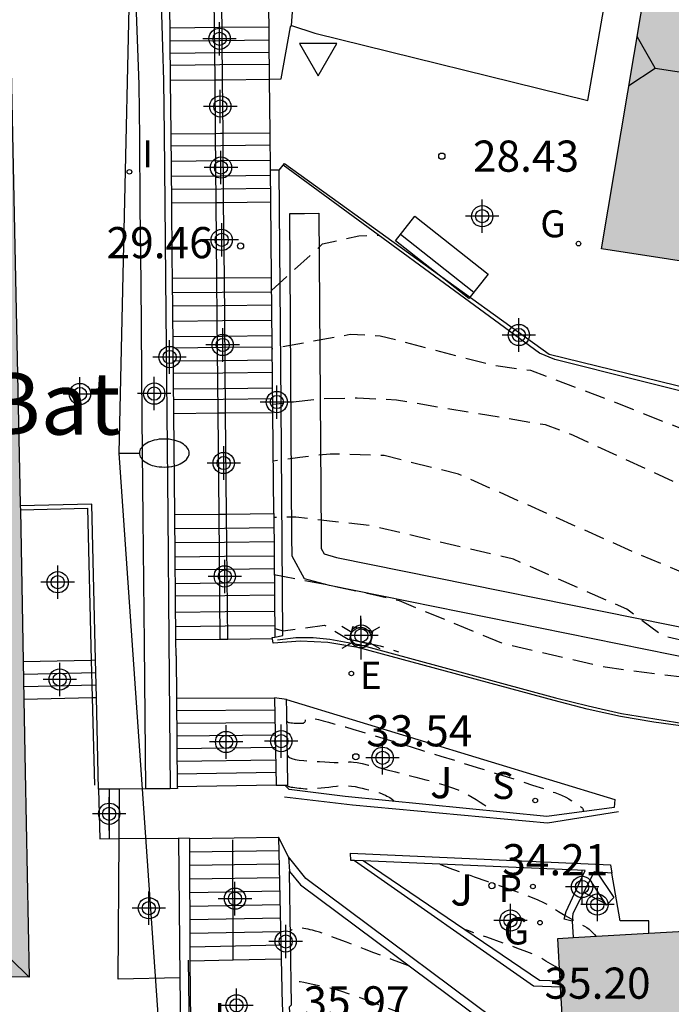
# Model space of a CAD drawing. Units: metres. Extents: x 586594 to 586954, y 4796790 to 4797041.
# Drawn here: x 586714 to 586730, y 4796956 to 4796979 of the extents above; entities that cross this region are included whole.
import ezdxf

# ---------------------------------------------------------------- set-up
doc = ezdxf.new("R2010")
doc.units = ezdxf.units.M
doc.header["$MEASUREMENT"] = 0
doc.linetypes.add('TRAZOS_NORMALES', pattern=[0.75, 0.5, -0.25])
for name, color, linetype in [('020194', 31, 'TRAZOS_NORMALES'), ('020195', 30, 'TRAZOS_NORMALES'), ('020204', 9, 'Continuous'), ('020308', 9, 'Continuous'), ('060106', 9, 'Continuous'), ('060117', 9, 'Continuous'), ('060124', 9, 'Continuous'), ('060126', 9, 'Continuous'), ('060141', 9, 'Continuous'), ('070105', 6, 'Continuous'), ('080109', 9, 'Continuous'), ('080304', 9, 'Continuous'), ('090202', 1, 'Continuous'), ('100105', 3, 'Continuous'), ('100107', 3, 'Continuous'), ('100115', 4, 'Continuous'), ('100116', 71, 'Continuous'), ('100302', 7, 'Continuous'), ('210203', 4, 'Continuous'), ('210204', 9, 'Continuous'), ('210303', 4, 'Continuous'), ('210304', 9, 'Continuous'), ('220104', 9, 'Continuous'), ('220207', 9, 'Continuous'), ('220307', 9, 'Continuous'), ('230204', 9, 'Continuous'), ('230304', 9, 'Continuous'), ('250202', 9, 'Continuous'), ('250203', 9, 'Continuous'), ('260205', 9, 'Continuous'), ('270204', 9, 'Continuous'), ('270304', 9, 'Continuous'), ('990501', 21, 'Continuous'), ('Centroides', 1, 'Continuous')]:
    doc.layers.add(name, color=color, linetype=linetype)
doc.layers.add('080111', color=7, linetype='Continuous', lineweight=30)
doc.styles.add('ARIAL', font='arial.ttf', dxfattribs={"height": 1})
doc.styles.add('ARIALI', font='ariali.ttf', dxfattribs={"height": 1})
doc.styles.add('ROMANS', font='romans__.ttf', dxfattribs={"height": 1})

# ---------------------------------------------------------------- blocks, each defined once
blk = doc.blocks.new('Centroide')
for points in [[(0, -0.402), (0, 0.402)], [(0.402, 0), (-0.402, 0)]]:
    blk.add_lwpolyline(points)
for radius in [0.256, 0.159]:
    blk.add_circle((0, 0), radius)
blk = doc.blocks.new('COTAPU')
blk.add_circle((0, 0), 0.075)
blk = doc.blocks.new('FAREDI')
blk.add_line((0, 0), (0.5, 0))
blk.add_lwpolyline([(0.5, 0, 0.159986), (0.538, -0.117, 0.106322), (0.675, -0.238, 0.071006), (0.858, -0.309, 0.057309), (1.099, -0.337, 0.057309), (1.339, -0.309, 0.071006), (1.522, -0.238, 0.106322), (1.659, -0.117, 0.159986), (1.697, 0, 0.159986), (1.659, 0.117, 0.106322), (1.522, 0.238, 0.071006), (1.339, 0.309, 0.057309), (1.099, 0.337, 0.057309), (0.858, 0.309, 0.071006), (0.675, 0.238, 0.106322), (0.538, 0.117, 0.159986)], format="xyb", close=True)
blk = doc.blocks.new('REIND')
blk.add_circle((0, 0), 0.055)
blk = doc.blocks.new('SANEA')
blk.add_circle((0, 0), 0.055)
blk = doc.blocks.new('PLUVI2')
blk.add_circle((0, 0), 0.055)
blk = doc.blocks.new('REGAS')
blk.add_circle((0, 0), 0.055)
blk = doc.blocks.new('SETRA')
at = {"linetype": 'Continuous'}
blk.add_lwpolyline([(0.451, 0.26), (-0.45, 0.26), (-0.001, -0.52)], close=True, dxfattribs=at)
blk = doc.blocks.new('REGALU')
blk.add_circle((0, 0), 0.055)
blk = doc.blocks.new('BANCO')
blk.add_line((1.125, 0.1875), (-1.125, 0.1875))
blk.add_lwpolyline([(1.125, 0.75), (1.125, 0), (-1.125, 0), (-1.125, 0.75)], close=True)
blk = doc.blocks.new('FAROLJ')
for p, q in [((0, 0.248), (0, 0.528)), ((-0.215, 0.124), (-0.458, 0.264)), ((0.215, 0.124), (0.458, 0.264)), ((-0.215, -0.124), (-0.458, -0.264)), ((0.215, -0.124), (0.458, -0.264)), ((0, -0.248), (0, -0.528))]:
    blk.add_line(p, q)
blk.add_circle((0, 0), 0.248)

msp = doc.modelspace()

# ---------------------------------------------------------------- hatches: boundary and pattern name
at = {"layer": '990501'}
for points in [[(586714.27, 4796974.277), (586714.108, 4796982.37), (586708.849, 4796982.314), (586703.591, 4796982.259), (586703.798, 4796969.329), (586704.006, 4796956.399), (586709.301, 4796956.355), (586714.623, 4796956.309), (586714.528, 4796961.247), (586714.404, 4796968.102)], [(586743.679, 4796980.264), (586736.754, 4796981.276), (586729.827, 4796982.289), (586728.408, 4796973.829), (586742.285, 4796971.691), (586742.982, 4796975.978)], [(586740.11, 4796958.117), (586739.643, 4796958.091), (586739.177, 4796958.066), (586739.185, 4796957.9), (586733.272, 4796957.571), (586727.359, 4796957.241), (586727.557, 4796953.784), (586727.756, 4796950.327), (586728.33, 4796949.765), (586728.904, 4796949.204), (586740.55, 4796949.839), (586740.33, 4796953.979)]]:
    msp.add_hatch(color=256, dxfattribs=at).paths.add_polyline_path(points, flags=0)

# ---------------------------------------------------------------- linework, layer by layer
at = {"layer": '020194', "flags": 128}
for points, elevation in [([(586745.115, 4796960.846), (586744.92, 4796961.411), (586744.459, 4796962.087), (586742.669, 4796963.863), (586742.591, 4796963.924), (586736.545, 4796967.008), (586733.969, 4796968.055), (586728.767, 4796970.125), (586726.705, 4796970.902), (586725.8, 4796971.024), (586723.654, 4796971.589), (586723.078, 4796971.733), (586722.36, 4796971.769), (586720.479, 4796971.424)], 30.14), ([(586744.035, 4796961.477), (586743.993, 4796961.61), (586743.347, 4796962.608), (586742.83, 4796963.133), (586742.685, 4796963.205), (586742.337, 4796963.313), (586741.018, 4796963.822), (586739.967, 4796964.293), (586738.988, 4796964.692), (586737.393, 4796965.272), (586733.396, 4796966.908), (586731.896, 4796967.445), (586731.632, 4796967.552), (586727.732, 4796969.342), (586727.063, 4796969.594), (586723.474, 4796970.191), (586722.525, 4796970.243), (586721.635, 4796970.218), (586720.492, 4796970.083)], 30.64), ([(586742.646, 4796962.189), (586742.43, 4796962.346), (586741.598, 4796962.734), (586739.737, 4796963.316), (586738.121, 4796963.657), (586736.01, 4796963.995), (586735.968, 4796964.013), (586735.908, 4796964.042), (586730.674, 4796965.915), (586729.32, 4796966.476), (586724.967, 4796968.412), (586723.174, 4796968.856), (586721.875, 4796968.895), (586721.142, 4796968.813), (586720.505, 4796968.727)], 31.14), ([(586740.762, 4796962.443), (586734.994, 4796963.107), (586733.855, 4796963.61), (586729.878, 4796964.521), (586729.024, 4796965.163), (586727.921, 4796965.643), (586726.291, 4796966.362), (586722.868, 4796967.166), (586721.046, 4796967.376), (586720.517, 4796967.367)], 31.64), ([(586720.543, 4796964.699), (586720.74, 4796964.639), (586721.736, 4796964.779), (586722.311, 4796964.443), (586723.08, 4796964.279), (586723.522, 4796964.135)], 32.64), ([(586720.838, 4796962.456), (586720.838, 4796962.456), (586720.844, 4796962.449), (586720.855, 4796962.443), (586720.873, 4796962.437), (586720.898, 4796962.432), (586720.93, 4796962.429), (586720.968, 4796962.425), (586721.008, 4796962.422), (586721.05, 4796962.42), (586721.092, 4796962.417), (586721.133, 4796962.415), (586721.17, 4796962.415), (586721.203, 4796962.418), (586721.23, 4796962.423), (586721.25, 4796962.433), (586721.264, 4796962.446), (586721.273, 4796962.461), (586721.279, 4796962.478), (586721.284, 4796962.496), (586721.289, 4796962.514), (586721.3, 4796962.529), (586721.32, 4796962.541), (586721.356, 4796962.545), (586721.412, 4796962.541), (586721.492, 4796962.527), (586721.592, 4796962.504), (586721.708, 4796962.475), (586721.834, 4796962.442), (586721.964, 4796962.406), (586722.098, 4796962.369), (586722.246, 4796962.328), (586722.422, 4796962.277), (586722.639, 4796962.213), (586722.912, 4796962.131), (586723.25, 4796962.028), (586723.643, 4796961.906), (586724.078, 4796961.771), (586724.541, 4796961.627), (586725.018, 4796961.479), (586725.494, 4796961.33), (586725.953, 4796961.186), (586726.378, 4796961.052), (586726.752, 4796960.931), (586727.059, 4796960.828), (586727.286, 4796960.747), (586727.445, 4796960.684), (586727.552, 4796960.635), (586727.626, 4796960.595), (586727.683, 4796960.56), (586727.737, 4796960.525), (586727.789, 4796960.492), (586727.837, 4796960.46), (586727.878, 4796960.432), (586727.911, 4796960.408), (586727.935, 4796960.388), (586727.949, 4796960.372), (586727.958, 4796960.359), (586727.963, 4796960.349), (586727.965, 4796960.339), (586727.967, 4796960.329), (586727.972, 4796960.318), (586727.981, 4796960.305), (586727.993, 4796960.293)], 33.139), ([(586720.848, 4796961.642), (586720.864, 4796961.617), (586720.899, 4796961.589), (586720.954, 4796961.565), (586721.032, 4796961.547), (586721.13, 4796961.532), (586721.243, 4796961.521), (586721.366, 4796961.511), (586721.494, 4796961.503), (586721.622, 4796961.495), (586721.747, 4796961.487), (586721.863, 4796961.481), (586721.969, 4796961.475), (586722.058, 4796961.472), (586722.13, 4796961.471), (586722.187, 4796961.472), (586722.231, 4796961.475), (586722.268, 4796961.478), (586722.302, 4796961.482), (586722.336, 4796961.486), (586722.378, 4796961.487), (586722.438, 4796961.482), (586722.524, 4796961.469), (586722.643, 4796961.446), (586722.802, 4796961.41), (586722.996, 4796961.363), (586723.215, 4796961.308), (586723.452, 4796961.247), (586723.696, 4796961.184), (586723.942, 4796961.12), (586724.181, 4796961.057), (586724.408, 4796960.994), (586724.616, 4796960.932), (586724.8, 4796960.871), (586724.955, 4796960.811), (586725.086, 4796960.752), (586725.199, 4796960.694), (586725.299, 4796960.636), (586725.393, 4796960.579), (586725.485, 4796960.522), (586725.575, 4796960.465), (586725.657, 4796960.41), (586725.73, 4796960.356), (586725.79, 4796960.304), (586725.794, 4796960.298)], 33.639), ([(586720.837, 4796960.929), (586720.838, 4796960.927), (586720.842, 4796960.919), (586720.846, 4796960.914), (586720.85, 4796960.91), (586720.854, 4796960.906), (586720.86, 4796960.902), (586720.87, 4796960.898), (586720.886, 4796960.894), (586720.908, 4796960.889), (586720.94, 4796960.883), (586720.979, 4796960.877), (586721.023, 4796960.871), (586721.071, 4796960.865), (586721.121, 4796960.858), (586721.172, 4796960.852), (586721.224, 4796960.846), (586721.28, 4796960.842), (586721.341, 4796960.84), (586721.409, 4796960.84), (586721.486, 4796960.845), (586721.569, 4796960.852), (586721.657, 4796960.861), (586721.749, 4796960.872), (586721.843, 4796960.883), (586721.937, 4796960.895), (586722.031, 4796960.905), (586722.124, 4796960.912), (586722.215, 4796960.916), (586722.305, 4796960.914), (586722.393, 4796960.906), (586722.48, 4796960.892), (586722.565, 4796960.875), (586722.649, 4796960.855), (586722.733, 4796960.833), (586722.817, 4796960.811), (586722.898, 4796960.79), (586722.975, 4796960.768), (586723.046, 4796960.747), (586723.109, 4796960.726), (586723.162, 4796960.706), (586723.206, 4796960.686), (586723.244, 4796960.666), (586723.279, 4796960.647), (586723.311, 4796960.627), (586723.342, 4796960.607), (586723.374, 4796960.582), (586723.406, 4796960.549), (586723.415, 4796960.535)], 34.139), ([(586724.516, 4796959.026), (586724.737, 4796958.939), (586725.034, 4796958.832), (586725.342, 4796958.725), (586725.65, 4796958.619), (586725.949, 4796958.515), (586726.23, 4796958.416), (586726.483, 4796958.323), (586726.7, 4796958.24), (586726.874, 4796958.167), (586727.012, 4796958.102), (586727.122, 4796958.045), (586727.214, 4796957.992), (586727.297, 4796957.941), (586727.378, 4796957.89), (586727.458, 4796957.841), (586727.535, 4796957.794), (586727.609, 4796957.749), (586727.678, 4796957.709), (586727.74, 4796957.674), (586727.798, 4796957.642), (586727.852, 4796957.614), (586727.903, 4796957.588), (586727.954, 4796957.563), (586728.004, 4796957.537), (586728.056, 4796957.506), (586728.112, 4796957.466), (586728.173, 4796957.41), (586728.241, 4796957.335), (586728.275, 4796957.292)], 34.139), ([(586723.787, 4796956.57), (586723.615, 4796956.633), (586723.379, 4796956.722), (586723.15, 4796956.809), (586722.926, 4796956.895), (586722.705, 4796956.981), (586722.485, 4796957.066), (586722.271, 4796957.148), (586722.072, 4796957.224), (586721.892, 4796957.291), (586721.74, 4796957.346), (586721.62, 4796957.387), (586721.526, 4796957.416), (586721.454, 4796957.436), (586721.394, 4796957.45), (586721.342, 4796957.461), (586721.291, 4796957.471), (586721.241, 4796957.48), (586721.194, 4796957.488), (586721.151, 4796957.494), (586721.114, 4796957.497), (586721.083, 4796957.496), (586721.057, 4796957.492), (586721.036, 4796957.485), (586721.018, 4796957.478), (586721.001, 4796957.469), (586720.984, 4796957.46), (586720.968, 4796957.452), (586720.953, 4796957.445), (586720.939, 4796957.438), (586720.929, 4796957.433), (586720.92, 4796957.429), (586720.916, 4796957.428)], 35.139), ([(586726.535, 4796954.268), (586726.534, 4796954.268), (586726.513, 4796954.278), (586726.5, 4796954.284), (586726.49, 4796954.289), (586726.481, 4796954.293), (586726.468, 4796954.298), (586726.45, 4796954.306), (586726.423, 4796954.317), (586726.384, 4796954.333), (586726.331, 4796954.356), (586726.266, 4796954.383), (586726.192, 4796954.413), (586726.112, 4796954.446), (586726.029, 4796954.481), (586725.944, 4796954.516), (586725.848, 4796954.555), (586725.732, 4796954.602), (586725.583, 4796954.661), (586725.393, 4796954.736), (586725.154, 4796954.83), (586724.873, 4796954.939), (586724.56, 4796955.06), (586724.227, 4796955.19), (586723.882, 4796955.323), (586723.539, 4796955.456), (586723.204, 4796955.585), (586722.887, 4796955.705), (586722.598, 4796955.811), (586722.345, 4796955.9), (586722.135, 4796955.969), (586721.962, 4796956.019), (586721.817, 4796956.057), (586721.69, 4796956.085), (586721.572, 4796956.11), (586721.456, 4796956.133), (586721.345, 4796956.155), (586721.242, 4796956.175), (586721.153, 4796956.192), (586721.082, 4796956.205), (586721.032, 4796956.213), (586720.999, 4796956.217), (586720.98, 4796956.217), (586720.969, 4796956.216), (586720.963, 4796956.213), (586720.958, 4796956.21), (586720.953, 4796956.208), (586720.947, 4796956.206), (586720.942, 4796956.204), (586720.938, 4796956.202), (586720.936, 4796956.202)], 35.639)]:
    msp.add_lwpolyline(points, dxfattribs=dict(at, elevation=elevation))
at = {"layer": '020195', "flags": 128}
for points, elevation in [([(586720.466, 4796972.832), (586721.694, 4796973.951), (586722.567, 4796974.147), (586723.046, 4796974.16)], 29.64), ([(586720.53, 4796965.995), (586721.819, 4796965.751), (586722.982, 4796965.499), (586723.54, 4796965.367), (586726.003, 4796964.348), (586728.496, 4796963.772), (586730.363, 4796963.53), (586731.727, 4796963.218), (586733.633, 4796962.378)], 32.14), ([(586727.401, 4796956.506), (586727.361, 4796956.527), (586727.298, 4796956.562), (586727.238, 4796956.595), (586727.181, 4796956.629), (586727.126, 4796956.661), (586727.073, 4796956.694), (586727.021, 4796956.727), (586726.965, 4796956.76), (586726.891, 4796956.799), (586726.78, 4796956.85), (586726.614, 4796956.918), (586726.374, 4796957.009), (586726.048, 4796957.127), (586725.647, 4796957.268), (586725.191, 4796957.427), (586725.107, 4796957.456)], 34.639)]:
    msp.add_lwpolyline(points, dxfattribs=dict(at, elevation=elevation))
at = {"layer": '060106', "flags": 128}
for points in [[(586719.102, 4796977.9), (586719.083, 4796979.852)], [(586719.283, 4796977.902), (586719.264, 4796979.854)], [(586719.114, 4796976.611), (586719.102, 4796977.9)], [(586719.295, 4796976.613), (586719.283, 4796977.902)], [(586719.129, 4796974.948), (586719.114, 4796976.611)], [(586719.31, 4796974.95), (586719.295, 4796976.613)], [(586719.147, 4796973.133), (586719.129, 4796974.948)], [(586719.328, 4796973.135), (586719.31, 4796974.95)], [(586719.177, 4796969.884), (586719.156, 4796972.144), (586719.147, 4796973.133)], [(586719.358, 4796969.886), (586719.337, 4796972.146), (586719.328, 4796973.135)], [(586719.2, 4796967.449), (586719.177, 4796969.884)], [(586719.381, 4796967.451), (586719.358, 4796969.886)], [(586714.414, 4796967.551), (586716.035, 4796967.59), (586716.123, 4796963.937)], [(586719.228, 4796964.435), (586719.2, 4796967.449)], [(586719.41, 4796964.436), (586719.381, 4796967.451)], [(586720.608, 4796964.427), (586721.049, 4796964.478), (586721.469, 4796964.478), (586721.87, 4796964.437), (586722.574, 4796964.309), (586727.301, 4796963.032), (586728.088, 4796962.833), (586728.89, 4796962.654), (586729.694, 4796962.522), (586730.492, 4796962.392)], [(586716.123, 4796963.937), (586716.145, 4796963.038)], [(586716.145, 4796963.038), (586716.196, 4796960.926)], [(586728.82, 4796960.288), (586727.113, 4796960.012), (586722.414, 4796960.448), (586720.775, 4796960.64)], [(586719.539, 4796956.725), (586719.528, 4796959.614)], [(586722.463, 4796959.112), (586726.774, 4796956.097), (586727.426, 4796956.074)], [(586718.454, 4796956.716), (586718.487, 4796954.413)]]:
    msp.add_lwpolyline(points, dxfattribs=at)
at = {"layer": '060117', "flags": 128}
for points in [[(586718.034, 4796977.889), (586718.015, 4796979.841)], [(586720.418, 4796977.913), (586720.4, 4796979.865)], [(586718.034, 4796977.889), (586719.102, 4796977.9)], [(586718.046, 4796976.6), (586718.034, 4796977.889)], [(586719.102, 4796977.9), (586719.226, 4796977.901), (586719.283, 4796977.902)], [(586719.283, 4796977.902), (586720.418, 4796977.913)], [(586720.43, 4796976.624), (586720.418, 4796977.913)], [(586720.418, 4796977.913), (586720.418, 4796977.913)], [(586718.046, 4796976.6), (586719.114, 4796976.611)], [(586718.062, 4796974.937), (586718.046, 4796976.6)], [(586719.114, 4796976.611), (586719.238, 4796976.612), (586719.295, 4796976.613)], [(586719.295, 4796976.613), (586720.43, 4796976.624)], [(586720.439, 4796975.728), (586720.43, 4796976.624)], [(586720.446, 4796974.961), (586720.439, 4796975.728)], [(586718.062, 4796974.937), (586719.129, 4796974.948)], [(586718.079, 4796973.123), (586718.074, 4796973.608), (586718.062, 4796974.937)], [(586719.129, 4796974.948), (586719.254, 4796974.949), (586719.31, 4796974.95)], [(586719.31, 4796974.95), (586720.446, 4796974.961)], [(586720.463, 4796973.146), (586720.446, 4796974.961)], [(586718.079, 4796973.123), (586719.147, 4796973.133)], [(586718.109, 4796969.874), (586718.079, 4796973.123)], [(586719.147, 4796973.133), (586719.27, 4796973.135), (586719.328, 4796973.135)], [(586719.328, 4796973.135), (586720.463, 4796973.146)], [(586720.494, 4796969.898), (586720.463, 4796973.146)], [(586718.109, 4796969.874), (586719.177, 4796969.884)], [(586718.132, 4796967.439), (586718.109, 4796969.874)], [(586719.177, 4796969.884), (586719.302, 4796969.886), (586719.358, 4796969.886)], [(586719.358, 4796969.886), (586720.494, 4796969.898)], [(586720.516, 4796967.463), (586720.494, 4796969.898)], [(586718.132, 4796967.439), (586719.2, 4796967.449)], [(586718.161, 4796964.424), (586718.132, 4796967.439)], [(586719.2, 4796967.449), (586719.324, 4796967.451), (586719.381, 4796967.451)], [(586719.381, 4796967.451), (586720.516, 4796967.463)], [(586720.516, 4796967.463), (586720.544, 4796964.492)], [(586719.228, 4796964.435), (586718.161, 4796964.424)], [(586718.165, 4796964.042), (586718.161, 4796964.424)], [(586719.41, 4796964.436), (586719.352, 4796964.436), (586719.228, 4796964.435)], [(586720.484, 4796964.447), (586719.41, 4796964.436)], [(586718.165, 4796964.042), (586718.174, 4796963.02)], [(586714.48, 4796963.899), (586716.123, 4796963.937)], [(586716.123, 4796963.937), (586716.223, 4796963.94)], [(586714.496, 4796962.999), (586716.145, 4796963.038)], [(586716.145, 4796963.038), (586716.245, 4796963.04)], [(586718.174, 4796963.02), (586720.535, 4796963.031)], [(586718.174, 4796963.02), (586718.194, 4796960.889)], [(586716.298, 4796960.827), (586716.326, 4796959.639)], [(586716.793, 4796959.642), (586716.803, 4796960.831)], [(586720.572, 4796960.931), (586718.194, 4796960.889)], [(586718.194, 4796960.889), (586718.195, 4796960.844)], [(586718.195, 4796960.844), (586718.194, 4796960.844)], [(586718.495, 4796959.645), (586720.634, 4796959.672)], [(586718.507, 4796956.702), (586718.495, 4796959.645)], [(586718.507, 4796956.702), (586719.539, 4796956.725)], [(586718.529, 4796954.494), (586718.507, 4796956.702)], [(586719.539, 4796956.725), (586720.698, 4796956.751)]]:
    msp.add_lwpolyline(points, dxfattribs=at)
at = {"layer": '060124', "flags": 128}
for points in [[(586716.223, 4796963.94), (586716.133, 4796967.692), (586714.412, 4796967.651)], [(586722.849, 4796964.315), (586722.905, 4796964.621), (586722.416, 4796964.736), (586722.341, 4796964.434)], [(586722.849, 4796964.315), (586722.341, 4796964.434)], [(586716.245, 4796963.04), (586716.223, 4796963.94)], [(586716.298, 4796960.827), (586716.245, 4796963.04)], [(586716.803, 4796960.831), (586716.298, 4796960.827)], [(586717.427, 4796960.837), (586716.803, 4796960.831)], [(586718.025, 4796960.842), (586717.427, 4796960.837)], [(586718.194, 4796960.844), (586718.025, 4796960.842)]]:
    msp.add_lwpolyline(points, dxfattribs=at)
at = {"layer": '060126', "flags": 128}
for points in [[(586716.793, 4796959.642), (586718.219, 4796959.65)], [(586718.257, 4796956.292), (586716.766, 4796956.263)]]:
    msp.add_lwpolyline(points, dxfattribs=at)
at = {"layer": '060141', "flags": 128}
for points in [[(586718.021, 4796979.151), (586719.214, 4796979.163), (586720.406, 4796979.175)], [(586718.024, 4796978.834), (586719.216, 4796978.846), (586720.409, 4796978.858)], [(586718.027, 4796978.544), (586719.22, 4796978.556), (586720.412, 4796978.568)], [(586718.03, 4796978.254), (586719.222, 4796978.266), (586720.415, 4796978.278)], [(586718.048, 4796976.309), (586719.24, 4796976.321), (586720.433, 4796976.333)], [(586718.052, 4796975.944), (586719.244, 4796975.956), (586720.437, 4796975.968)], [(586718.055, 4796975.578), (586719.248, 4796975.59), (586720.44, 4796975.603)], [(586718.058, 4796975.268), (586719.25, 4796975.28), (586720.443, 4796975.292)], [(586718.082, 4796972.778), (586719.274, 4796972.79), (586720.467, 4796972.801)], [(586718.085, 4796972.461), (586719.278, 4796972.473), (586720.47, 4796972.484)], [(586718.088, 4796972.096), (586719.28, 4796972.108), (586720.473, 4796972.12)], [(586718.092, 4796971.723), (586719.284, 4796971.735), (586720.477, 4796971.747)], [(586718.094, 4796971.454), (586719.286, 4796971.466), (586720.479, 4796971.478)], [(586718.097, 4796971.137), (586719.29, 4796971.149), (586720.482, 4796971.161)], [(586718.1, 4796970.84), (586719.292, 4796970.852), (586720.485, 4796970.864)], [(586718.103, 4796970.46), (586719.296, 4796970.473), (586720.488, 4796970.485)], [(586718.106, 4796970.205), (586719.298, 4796970.217), (586720.491, 4796970.229)], [(586718.135, 4796967.101), (586719.328, 4796967.113), (586720.52, 4796967.125)], [(586718.138, 4796966.763), (586719.33, 4796966.775), (586720.523, 4796966.787)], [(586718.142, 4796966.425), (586719.334, 4796966.437), (586720.527, 4796966.449)], [(586718.144, 4796966.114), (586719.336, 4796966.126), (586720.529, 4796966.138)], [(586718.148, 4796965.783), (586719.34, 4796965.795), (586720.533, 4796965.807)], [(586718.15, 4796965.48), (586719.342, 4796965.492), (586720.535, 4796965.504)], [(586718.154, 4796965.093), (586719.346, 4796965.105), (586720.539, 4796965.117)], [(586718.157, 4796964.749), (586719.35, 4796964.761), (586720.542, 4796964.773)], [(586714.487, 4796963.599), (586716.23, 4796963.64)], [(586714.494, 4796963.299), (586716.237, 4796963.34)], [(586720.54, 4796962.731), (586718.177, 4796962.715)], [(586720.545, 4796962.431), (586718.18, 4796962.411)], [(586720.551, 4796962.131), (586718.183, 4796962.106)], [(586720.556, 4796961.831), (586718.186, 4796961.802)], [(586720.561, 4796961.531), (586718.189, 4796961.497)], [(586720.566, 4796961.231), (586718.191, 4796961.193)], [(586716.56, 4796959.64), (586716.561, 4796960.829)], [(586720.641, 4796959.348), (586718.497, 4796959.318)], [(586720.648, 4796959.023), (586718.498, 4796958.991)], [(586728.301, 4796958.835), (586728.704, 4796958.227)], [(586720.655, 4796958.698), (586718.499, 4796958.664)], [(586728.53, 4796958.041), (586728.135, 4796958.647)], [(586720.662, 4796958.374), (586718.5, 4796958.337)], [(586727.981, 4796958.348), (586728.504, 4796958.081)], [(586728.704, 4796958.227), (586728.53, 4796958.041)], [(586720.669, 4796958.049), (586718.502, 4796958.01)], [(586720.676, 4796957.725), (586718.503, 4796957.683)], [(586720.683, 4796957.4), (586718.504, 4796957.356)], [(586720.69, 4796957.076), (586718.505, 4796957.029)]]:
    msp.add_lwpolyline(points, dxfattribs=at)
at = {"layer": '070105', "flags": 128}
for points in [[(586720.948, 4796979.209), (586721.098, 4796981.268), (586721.249, 4796983.328)], [(586717.306, 4796979.738), (586717.807, 4796979.746), (586717.836, 4796978.687)], [(586720.418, 4796977.913), (586720.694, 4796977.923), (586720.918, 4796979.178), (586720.948, 4796979.209)], [(586720.744, 4796975.847), (586720.774, 4796975.885), (586727.146, 4796971.3), (586741.644, 4796967.749)], [(586720.65, 4796975.729), (586720.744, 4796975.847)], [(586741.644, 4796967.749), (586741.612, 4796967.577), (586727.287, 4796971.169), (586726.92, 4796971.321), (586720.744, 4796975.847)], [(586720.48, 4796964.48), (586720.544, 4796964.492)], [(586720.535, 4796963.031), (586720.572, 4796960.931)], [(586720.572, 4796960.931), (586720.784, 4796960.929)], [(586720.784, 4796960.929), (586720.857, 4796960.928)], [(586716.326, 4796959.639), (586716.793, 4796959.642)], [(586716.766, 4796956.263), (586716.793, 4796959.642)], [(586718.219, 4796959.65), (586718.257, 4796956.292)], [(586718.495, 4796959.645), (586718.219, 4796959.65)], [(586720.876, 4796959.2), (586720.634, 4796959.672)], [(586720.634, 4796959.672), (586720.698, 4796956.751)], [(586722.463, 4796959.112), (586722.375, 4796959.114), (586722.364, 4796959.291), (586728.623, 4796959.011), (586728.659, 4796958.81)], [(586727.157, 4796948.625), (586726.82, 4796954.559), (586721.292, 4796958.68), (586720.876, 4796959.2)], [(586720.876, 4796959.2), (586720.893, 4796958.85)], [(586722.671, 4796959.108), (586722.463, 4796959.112)], [(586728.659, 4796958.81), (586728.233, 4796958.84), (586727.722, 4796957.843), (586727.707, 4796957.655)], [(586729.549, 4796957.363), (586729.55, 4796957.662), (586728.858, 4796957.665), (586728.659, 4796958.81)], [(586720.698, 4796956.751), (586720.722, 4796955.652), (586720.78, 4796954.63)], [(586718.257, 4796956.292), (586718.271, 4796955.053), (586718.039, 4796954.766)]]:
    msp.add_lwpolyline(points, dxfattribs=at)
at = {"layer": '080109', "flags": 128}
for points in [[(586729.704, 4796978.177), (586729.412, 4796978.688), (586729.266, 4796978.943)], [(586729.068, 4796977.761), (586729.704, 4796978.177)], [(586729.704, 4796978.177), (586742.177, 4796976.279)], [(586714.623, 4796956.309), (586709.246, 4796961.574)]]:
    msp.add_lwpolyline(points, dxfattribs=at)
at = {"layer": '080111', "flags": 128}
for points in [[(586733.355, 4796973.067), (586728.408, 4796973.829), (586729.827, 4796982.289)], [(586714.162, 4796979.679), (586714.27, 4796974.277), (586714.404, 4796968.102), (586714.412, 4796967.651)], [(586714.496, 4796962.999), (586714.528, 4796961.247), (586714.623, 4796956.309), (586709.301, 4796956.355), (586704.006, 4796956.399), (586703.798, 4796969.329), (586703.794, 4796969.574)], [(586714.412, 4796967.651), (586714.414, 4796967.551)], [(586714.414, 4796967.551), (586714.48, 4796963.899)], [(586714.48, 4796963.899), (586714.496, 4796962.999)], [(586729.549, 4796957.363), (586730.549, 4796957.419)], [(586727.418, 4796956.214), (586727.359, 4796957.241), (586727.729, 4796957.261)], [(586727.729, 4796957.261), (586729.549, 4796957.363)], [(586731.001, 4796949.318), (586728.904, 4796949.204), (586728.33, 4796949.765), (586727.756, 4796950.327), (586727.557, 4796953.784), (586727.418, 4796956.214)]]:
    msp.add_lwpolyline(points, dxfattribs=at)
at = {"layer": '100105', "flags": 128}
for points in [[(586720.948, 4796979.209), (586721.51, 4796979.02), (586728.084, 4796977.401), (586728.923, 4796982.256)], [(586727.707, 4796957.655), (586727.514, 4796957.701), (586727.559, 4796957.891), (586728.02, 4796958.872), (586722.671, 4796959.108)], [(586720.893, 4796958.85), (586721.16, 4796958.528), (586726.521, 4796954.532), (586726.799, 4796949.056)], [(586727.707, 4796957.655), (586727.729, 4796957.261)]]:
    msp.add_lwpolyline(points, dxfattribs=at)
at = {"layer": '100107', "flags": 128}
for points in [[(586717.199, 4796979.736), (586717.267, 4796977.79), (586717.28, 4796976.501), (586717.295, 4796974.838), (586717.312, 4796973.024), (586717.343, 4796969.775), (586717.366, 4796967.34), (586717.394, 4796964.325), (586717.427, 4796960.837)], [(586717.836, 4796978.687), (586717.864, 4796977.882), (586717.877, 4796976.593), (586717.892, 4796974.93), (586717.909, 4796973.116), (586717.94, 4796969.867), (586717.963, 4796967.432), (586717.991, 4796964.417), (586718.025, 4796960.842)], [(586730.741, 4796963.932), (586721.863, 4796965.728), (586721.259, 4796965.895), (586720.959, 4796966.434), (586720.955, 4796966.913), (586720.904, 4796974.682), (586721.254, 4796974.684), (586721.604, 4796974.687), (586721.655, 4796966.918), (586721.657, 4796966.618), (586721.728, 4796966.492), (586722.026, 4796966.409), (586730.849, 4796964.623)]]:
    msp.add_lwpolyline(points, dxfattribs=at)
at = {"layer": '100115', "flags": 128}
for points in [[(586720.65, 4796975.729), (586720.439, 4796975.728)], [(586720.734, 4796964.53), (586720.692, 4796970.089), (586720.65, 4796975.729)], [(586720.544, 4796964.492), (586720.734, 4796964.53)], [(586720.821, 4796962.985), (586720.535, 4796963.031)], [(586720.857, 4796960.928), (586720.835, 4796962.682), (586720.821, 4796962.985)], [(586720.953, 4796954.635), (586720.894, 4796955.592), (586720.946, 4796955.638), (586720.893, 4796958.85)]]:
    msp.add_lwpolyline(points, dxfattribs=at)
at = {"layer": '100116', "flags": 128}
for points in [[(586720.484, 4796964.447), (586720.48, 4796964.48)], [(586743.467, 4796961.651), (586743.036, 4796961.853), (586742.598, 4796962.044), (586742.148, 4796962.206), (586741.689, 4796962.338), (586741.222, 4796962.441), (586740.793, 4796962.509), (586740.361, 4796962.551), (586739.927, 4796962.568), (586739.493, 4796962.56), (586739.06, 4796962.526), (586738.63, 4796962.467), (586732.309, 4796962.212), (586731.397, 4796962.251), (586730.486, 4796962.333), (586729.673, 4796962.441), (586728.864, 4796962.583), (586728.062, 4796962.759), (586727.268, 4796962.967), (586722.541, 4796964.238), (586721.821, 4796964.361), (586721.16, 4796964.39), (586720.5, 4796964.34), (586720.484, 4796964.447)], [(586720.821, 4796962.985), (586728.734, 4796960.582), (586728.717, 4796960.392), (586727.091, 4796960.17), (586722.236, 4796960.652), (586720.892, 4796960.824), (586720.784, 4796960.929)], [(586727.418, 4796956.214), (586726.915, 4796956.23), (586722.671, 4796959.108)]]:
    msp.add_lwpolyline(points, dxfattribs=at)
at = {"layer": '220104', "flags": 128}
msp.add_lwpolyline([(586717.167, 4796985.723), (586716.782, 4796968.919), (586717.862, 4796953.441)], dxfattribs=at)

# ---------------------------------------------------------------- block references
at = {"layer": '020204', "rotation": 359.9987685839998}
for p in [(586724.565, 4796976.063, 28.432), (586719.717, 4796973.902, 29.462), (586722.494, 4796961.61, 33.544), (586725.77, 4796958.508, 34.211)]:
    msp.add_blockref('COTAPU', p, dxfattribs=at)
at = {"layer": '090202', "rotation": 321.7297685588179}
msp.add_blockref('BANCO', (586724.335, 4796973.331), dxfattribs=at)
at = {"layer": '210203', "rotation": 359.9987685839998}
msp.add_blockref('PLUVI2', (586726.759, 4796958.488, 34.104), dxfattribs=at)
at = {"layer": '210204', "rotation": 359.9987685839998}
msp.add_blockref('SANEA', (586726.815, 4796960.559, 33.365), dxfattribs=at)
at = {"layer": '220207', "rotation": 359.9987685839998}
msp.add_blockref('REGALU', (586722.386, 4796963.613, 32.945), dxfattribs=at)
at = {"layer": '230204', "rotation": 359.9987685839998}
for p in [(586727.857, 4796973.958, 28.618), (586726.928, 4796957.619, 34.61)]:
    msp.add_blockref('REGAS', p, dxfattribs=at)
at = {"layer": '250202', "rotation": 359.9987685839998}
msp.add_blockref('FAREDI', (586716.782, 4796968.919), dxfattribs=at)
at = {"layer": '250203', "rotation": 359.9987685839998}
msp.add_blockref('FAROLJ', (586722.613, 4796964.477), dxfattribs=at)
at = {"layer": '260205', "rotation": 359.9987685839998}
msp.add_blockref('SETRA', (586721.584, 4796978.512), dxfattribs=at)
at = {"layer": '270204', "rotation": 359.9987685839998}
msp.add_blockref('REIND', (586717.041, 4796975.686, 28.777), dxfattribs=at)
at = {"layer": 'Centroides', "rotation": 359.9987685839998}
for p in [(586719.213, 4796978.887), (586719.23, 4796977.258), (586719.246, 4796975.788), (586725.538, 4796974.618), (586719.263, 4796974.048), (586726.42, 4796971.759), (586719.287, 4796971.519), (586718.009, 4796971.229), (586715.849, 4796970.339), (586717.638, 4796970.349), (586720.591, 4796970.146), (586719.312, 4796968.679), (586715.313, 4796965.81), (586719.337, 4796965.95), (586722.626, 4796964.527), (586715.362, 4796963.47), (586719.369, 4796961.966), (586720.698, 4796961.986), (586723.138, 4796961.586), (586716.555, 4796960.239), (586727.942, 4796958.478), (586719.583, 4796958.196), (586717.509, 4796957.967), (586728.311, 4796958.055), (586726.218, 4796957.67), (586720.804, 4796957.167), (586719.62, 4796955.629)]:
    msp.add_blockref('Centroide', p, dxfattribs=at)

# ---------------------------------------------------------------- texts
at = {"layer": '020308', "style": 'ARIAL'}
for s, p in [('28.43', (586725.315, 4796975.688)), ('29.46', (586716.491, 4796973.607)), ('33.54', (586722.744, 4796961.86)), ('34.21', (586726.02, 4796958.758)), ('35.20', (586727.037, 4796955.788)), ('35.97', (586721.232, 4796955.338))]:
    msp.add_text(s, height=0.75, rotation=359.9988, dxfattribs=at).set_placement(p)
at = {"layer": '080304', "style": 'ARIALI'}
msp.add_text('Biak Bat', height=1.5, dxfattribs=at).set_placement((586708.911, 4796969.363))
at = {"layer": '100302', "style": 'ARIAL'}
for p in [(586724.28, 4796960.613), (586724.771, 4796958.029)]:
    msp.add_text('J', height=0.75, rotation=359.9988, dxfattribs=at).set_placement(p)
at = {"layer": '210303', "style": 'ROMANS'}
msp.add_text('P', height=0.65, rotation=359.9988, dxfattribs=at).set_placement((586725.932, 4796958.115))
at = {"layer": '210304', "style": 'ROMANS'}
msp.add_text('S', height=0.65, rotation=359.9988, dxfattribs=at).set_placement((586725.777, 4796960.595))
at = {"layer": '220307', "style": 'ROMANS'}
msp.add_text('E', height=0.65, rotation=359.9988, dxfattribs=at).set_placement((586722.591, 4796963.245))
at = {"layer": '230304', "style": 'ROMANS'}
for p in [(586726.936, 4796974.11), (586726.054, 4796957.094)]:
    msp.add_text('G', height=0.65, rotation=359.9988, dxfattribs=at).set_placement(p)
at = {"layer": '270304', "style": 'ROMANS'}
for p in [(586717.347, 4796975.792), (586719.083, 4796955.039)]:
    msp.add_text('I', height=0.65, rotation=359.9988, dxfattribs=at).set_placement(p)

doc.saveas('drawing.dxf')
